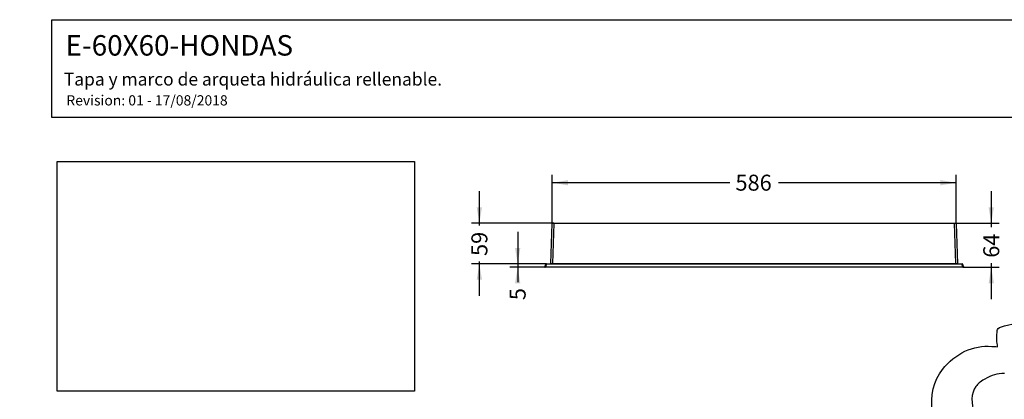
# Model space of a CAD drawing. Units: millimetres. Extents: x 0 to 291, y 0 to 204.
# Drawn here: x 0 to 193, y 130 to 204 of the extents above; entities that cross this region are included whole.
import ezdxf
from ezdxf import colors
from ezdxf.entities.mleader import LeaderData, LeaderLine
from ezdxf.enums import TextEntityAlignment as Align
from ezdxf.math import Vec2, Vec3

# ---------------------------------------------------------------- set-up
doc = ezdxf.new("R2010")
doc.units = ezdxf.units.MM
doc.layers.add('E-60X60-HONDASZM', color=7, linetype='Continuous')
doc.layers.add('Predeterminado', color=7, linetype='Continuous')
doc.styles.add('SEACAD_Arial', font='arial.ttf')
doc.dimstyles.new('ISO', dxfattribs={"dimtxt": 3.125, "dimasz": 3.125, "dimexe": 1.5625, "dimexo": 0, "dimgap": 0.78125, "dimtad": 0, "dimdec": 0, "dimlfac": 7.407407, "dimtxsty": 'SEACAD_Arial', "dimblk1": '_SE_FILLED', "dimblk2": '_SE_FILLED', "dimsah": 1, "dimcen": 1.5625, "dimadec": 1, "dimazin": 0, "dimtfac": 0.5, "dimtmove": 0, "dimatfit": 3, "dimfxl": 1, "dimarcsym": 0})
picture_1 = doc.add_image_def('image1.jpg', size_in_pixel=(1152, 740))

# ---------------------------------------------------------------- blocks, each defined once
blk = doc.blocks.new('SE1')
at = {"layer": 'E-60X60-HONDASZM', "color": 7, "linetype": 'Continuous'}
for p, q in [((103.98, 156.19), (104.26, 164.02)), ((104.32, 164.09), (104.59, 164.09)), ((104.59, 164.02), (104.32, 156.19)), ((104.59, 164.09), (183.02, 164.09)), ((104.59, 164.02), (104.59, 164.09)), ((183.02, 164.02), (104.59, 164.02)), ((183.02, 164.09), (183.29, 164.09)), ((183.02, 164.09), (183.02, 164.02)), ((183.29, 156.19), (183.02, 164.02)), ((183.36, 164.02), (183.63, 156.19)), ((104.32, 156.19), (183.29, 156.19)), ((104.32, 156.19), (104.32, 156.12)), ((183.29, 156.19), (183.29, 156.12)), ((102.8, 155.54), (103.02, 156.08)), ((102.93, 155.45), (102.87, 155.45)), ((103.14, 156.08), (102.93, 155.54)), ((102.93, 155.54), (184.68, 155.54)), ((102.93, 155.54), (102.93, 155.45)), ((184.68, 155.45), (102.93, 155.45)), ((103.08, 156.12), (103.14, 156.12)), ((103.14, 156.12), (184.47, 156.12)), ((103.14, 156.12), (103.14, 156.08)), ((184.47, 156.08), (103.14, 156.08)), ((184.47, 156.12), (184.53, 156.12)), ((184.47, 156.12), (184.47, 156.08)), ((184.68, 155.54), (184.47, 156.08)), ((184.59, 156.08), (184.81, 155.54)), ((184.68, 155.54), (184.68, 155.45)), ((184.75, 155.45), (184.68, 155.45))]:
    blk.add_line(p, q, dxfattribs=at)
for centre, start, end in [((104.32, 164.02), 90, 178), ((183.29, 164.02), 2, 90), ((103.92, 156.19), 270, 358), ((183.7, 156.19), 182, 270), ((102.87, 155.52), 158.2, 270), ((103.08, 156.06), 90, 158.2), ((184.53, 156.06), 21.8, 90), ((184.75, 155.52), 270, 21.8)]:
    blk.add_arc(centre, 0.0675, start, end, dxfattribs=at)
for centre, major_axis, ratio, start_param, end_param in [((104.59, 164.02), (-0.338, 0.002), 0.00697, 4.713412, 6.282991), ((183.02, 164.02), (0.338, 0.002), 0.00697, 0.000195, 1.569773), ((104.32, 156.19), (0.338, 0.002), 0.006963, 3.141301, 4.710879), ((183.29, 156.19), (-0.338, 0.002), 0.006963, 1.572306, 3.141884), ((102.94, 155.52), (-0.136, 0.024), 0.167182, 4.816322, 6.248763), ((103.15, 156.06), (-0.136, 0.024), 0.167182, 4.816322, 6.248763), ((184.46, 156.06), (0.136, 0.024), 0.167182, 0.034422, 1.466864), ((184.67, 155.52), (0.136, 0.024), 0.167182, 0.034422, 1.466864)]:
    blk.add_ellipse(centre, major_axis=major_axis, ratio=ratio, start_param=start_param, end_param=end_param, dxfattribs=at)
blk = doc.blocks.new('DMBLK5')
at = {"layer": 'Predeterminado', "linetype": 'Continuous'}
for points in [[(96.98, 159.25), (97.5, 156.12), (98.02, 159.25)], [(96.98, 152.32), (98.02, 152.32), (97.5, 155.45)]]:
    blk.add_hatch(color=7, dxfattribs=at).paths.add_polyline_path(points)
at = {"layer": 'Predeterminado', "color": 7, "linetype": 'Continuous'}
for p, q in [((97.5, 162.37), (97.5, 152.56)), ((103.14, 156.12), (95.94, 156.12)), ((102.93, 155.45), (95.94, 155.45))]:
    blk.add_line(p, q, dxfattribs=at)
at = {"layer": 'Predeterminado', "color": 7, "linetype": 'Continuous', "style": 'SEACAD_Arial'}
blk.add_text('5', height=3.12, rotation=90, dxfattribs=at).set_placement((95.94, 149.02), align=Align.TOP_LEFT)
blk = doc.blocks.new('_SE_FILLED')
at = {"color": 0}
blk.add_line((0, 0), (-1, 0), dxfattribs=at)
blk.add_solid([(0, 0), (-1, -0.1665), (-1, 0.1665), (0, 0)], dxfattribs=at)
blk = doc.blocks.new('DMBLK6')
at = {"layer": 'Predeterminado', "linetype": 'Continuous'}
for points in [[(89.48, 167.21), (90, 164.09), (90.52, 167.21)], [(89.48, 153), (90.52, 153), (90, 156.12)]]:
    blk.add_hatch(color=7, dxfattribs=at).paths.add_polyline_path(points)
at = {"layer": 'Predeterminado', "color": 7, "linetype": 'Continuous'}
for p, q in [((90, 163.65), (90, 170.34)), ((104.59, 164.09), (88.44, 164.09)), ((90, 149.87), (90, 156.57)), ((103.14, 156.12), (88.44, 156.12))]:
    blk.add_line(p, q, dxfattribs=at)
at = {"layer": 'Predeterminado', "color": 7, "linetype": 'Continuous', "style": 'SEACAD_Arial'}
blk.add_text('59', height=3.125, rotation=90, dxfattribs=at).set_placement((88.44, 157.66), align=Align.TOP_LEFT)
blk = doc.blocks.new('DMBLK7')
at = {"layer": 'Predeterminado', "linetype": 'Continuous'}
for points in [[(190.74, 167.21), (189.7, 167.21), (190.22, 164.09)], [(190.74, 152.32), (190.22, 155.45), (189.7, 152.32)]]:
    blk.add_hatch(color=7, dxfattribs=at).paths.add_polyline_path(points)
at = {"layer": 'Predeterminado', "color": 7, "linetype": 'Continuous'}
for p, q in [((190.22, 170.34), (190.22, 163.31)), ((183.02, 164.09), (191.78, 164.09)), ((190.22, 156.23), (190.22, 149.2)), ((184.68, 155.45), (191.78, 155.45))]:
    blk.add_line(p, q, dxfattribs=at)
at = {"layer": 'Predeterminado', "color": 7, "linetype": 'Continuous', "style": 'SEACAD_Arial'}
blk.add_text('64', height=3.125, rotation=90, dxfattribs=at).set_placement((188.66, 157.32), align=Align.TOP_LEFT)
blk = doc.blocks.new('DMBLK8')
at = {"layer": 'Predeterminado', "linetype": 'Continuous'}
for points in [[(107.38, 172.52), (104.26, 172), (107.38, 171.48)], [(180.23, 172.52), (180.23, 171.48), (183.36, 172)]]:
    blk.add_hatch(color=7, dxfattribs=at).paths.add_polyline_path(points)
at = {"layer": 'Predeterminado', "color": 7, "linetype": 'Continuous'}
for p, q in [((104.26, 164.02), (104.26, 173.57)), ((183.36, 164.02), (183.36, 173.57)), ((139.04, 172), (104.26, 172)), ((183.36, 172), (148.57, 172))]:
    blk.add_line(p, q, dxfattribs=at)
at = {"layer": 'Predeterminado', "color": 7, "linetype": 'Continuous', "style": 'SEACAD_Arial'}
blk.add_text('586', height=3.125, dxfattribs=at).set_placement((140.14, 173.57), align=Align.TOP_LEFT)
blk = doc.blocks.new('_DOT')
at = {"color": 0}
blk.add_line((0, 0), (-1, 0), dxfattribs=at)
at = {"color": 0, "const_width": 0.333}
blk.add_lwpolyline([(-0.1665, 0, 1), (0.1665, 0, 1)], format="xyb", close=True, dxfattribs=at)

msp = doc.modelspace()

# ---------------------------------------------------------------- linework, layer by layer
at = {"color": 7, "linetype": 'Continuous'}
for points in [[(191.3244, 140.9246), (191.2579, 141.4434), (191.2699, 142.2494), (191.3511, 142.7156)], [(191.3511, 142.7156), (191.5275, 143.7289), (191.293, 143.6112), (194.8418, 144.467)], [(191.4514, 139.9257), (191.4481, 139.9563), (191.3909, 140.4058), (191.3244, 140.9246)], [(180.6878, 135.479), (183.0779, 138.5641), (186.7957, 140.3027), (190.3059, 139.9769)], [(190.3059, 139.9769), (190.9393, 139.9182), (191.4548, 139.8951), (191.4514, 139.9257)], [(178.7229, 126.9886), (178.2552, 130.4052), (178.8934, 133.1629), (180.6878, 135.479)], [(188.9318, 133.5457), (187.891, 132.9152), (187.6446, 132.7081), (187.2126, 132.1002)], [(192.7934, 134.6344), (191.318, 134.6784), (190.3525, 134.4062), (188.9318, 133.5457)], [(187.2126, 132.1002), (186.2711, 130.7756), (186.184, 128.8556), (186.9653, 126.6537)]]:
    msp.add_open_spline(points, degree=3, dxfattribs=at)
at = {"layer": 'Predeterminado', "color": 7, "linetype": 'Continuous'}
for p, q in [((6.3238, 203.9025), (290.6693, 203.9025)), ((6.3238, 184.7567), (6.3238, 203.9025)), ((290.6693, 184.7567), (6.3238, 184.7567))]:
    msp.add_line(p, q, dxfattribs=at)

# ---------------------------------------------------------------- block references
at = {"layer": 'Predeterminado'}
msp.add_blockref('SE1', (0, 0), dxfattribs=at)

# ---------------------------------------------------------------- dimensions: what is measured, and where the dimension line sits
at = {"layer": 'Predeterminado', "color": 7, "linetype": 'Continuous'}
dim = msp.add_linear_dim(base=(104.2574, 172.003), p1=(183.3556, 164.0231), p2=(104.2574, 164.0231), text='\\A1;<>', dimstyle='ISO', dxfattribs=at)
dim.commit()
dim.dimension.update_dxf_attribs({"geometry": 'DMBLK8', "text_midpoint": (143.8065, 172.003), "dimtype": 160})
for base, p1, p2, picture, middle in [((90, 164.0883), (103.1449, 156.1233), (104.5947, 164.0883), 'DMBLK6', (90, 160.1058)), ((190.2202, 155.4483), (183.0183, 164.0883), (184.6841, 155.4483), 'DMBLK7', (190.2202, 159.7683)), ((97.5, 155.4483), (103.1449, 156.1233), (102.9289, 155.4483), 'DMBLK5', (97.5, 152.5591))]:
    dim = msp.add_linear_dim(base=base, p1=p1, p2=p2, angle=90, text='\\A1;<>', dimstyle='ISO', override={"dimdec": 2}, dxfattribs=at)
    dim.commit()
    dim.dimension.update_dxf_attribs({"geometry": picture, "text_midpoint": middle, "dimtype": 160})

# ---------------------------------------------------------------- referenced raster images: frames only (the image files are external)
image = msp.add_image(picture_1, insert=(7.3233, 131.1833), size_in_units=(70, 44.9653))
image.dxf.flags = 7

# ---------------------------------------------------------------- leaders
ml = msp.add_multileader_mtext('Standard', dxfattribs=at)
ml.set_content('{\\pxsm0.9;\\fArial|b0||i0||c0|p34;\\W1.;E-60X60-HONDAS\\P}', color=256)
ml.set_leader_properties()
ml.set_arrow_properties(name='DOT')
ml.build(insert=Vec2(0, 0))
ml.multileader.update_dxf_attribs({"leader_type": 0, "dogleg_length": 0})
ctx = ml.context
ctx.base_point, ctx.landing_gap_size = Vec3(6.986, 198.8454), 1.4
notes = []
notes.append((ctx, [(0, (0, 0, 0), (0, 0), (1, 0), 1, [])]))
ctx.mtext.insert = Vec3(8.986, 200.8794)
ml = msp.add_multileader_mtext('Standard', dxfattribs=at)
ml.set_content('{\\pxsm0.9;\\fArial TUR|b0||i0||c0|p34;\\W1.;Tapa y marco de arqueta hidráulica rellenable.\\P}', color=256)
ml.set_leader_properties()
ml.set_arrow_properties(name='DOT')
ml.build(insert=Vec2(0, 0))
ml.multileader.update_dxf_attribs({"leader_type": 0, "dogleg_length": 0, "arrow_head_size": 2.5})
ctx = ml.context
ctx.base_point, ctx.char_height, ctx.arrow_head_size, ctx.landing_gap_size = Vec3(6.6394, 191.8973), 2.5, 2.5, 0.875
notes.append((ctx, [(0, (0, 0, 0), (0, 0), (1, 0), 1, [])]))
ctx.mtext.insert = Vec3(8.6394, 193.5136)
ml = msp.add_multileader_mtext('Standard', dxfattribs=at)
ml.set_content('{\\pxsm0.9;\\fArial|b0||i0||c0|p34;\\W1.;Revision: 01 - 17/08/2018\\P}', color=256)
ml.set_leader_properties()
ml.set_arrow_properties(name='DOT')
ml.build(insert=Vec2(0, 0))
ml.multileader.update_dxf_attribs({"leader_type": 0, "dogleg_length": 0, "arrow_head_size": 2})
ctx = ml.context
ctx.base_point, ctx.char_height, ctx.arrow_head_size, ctx.landing_gap_size = Vec3(7.1374, 188.1007), 2, 2, 0.7
notes.append((ctx, [(0, (0, 0, 0), (0, 0), (1, 0), 1, [])]))
ctx.mtext.insert = Vec3(9.1374, 189.1177)
for ctx, leaders in notes:
    for number, flags, end, landing, length, lines in leaders:
        leader = LeaderData()
        leader.index, (leader.has_last_leader_line, leader.has_dogleg_vector, leader.attachment_direction) = number, flags
        leader.last_leader_point, leader.dogleg_vector, leader.dogleg_length = Vec3(end), Vec3(landing), length
        for number, points, colour, breaks in lines:
            line = LeaderLine()
            line.index, line.vertices, line.color, line.breaks = number, Vec3.list(points), colors.encode_raw_color(colour), breaks
            leader.lines.append(line)
        ctx.leaders.append(leader)

doc.saveas('drawing.dxf')
